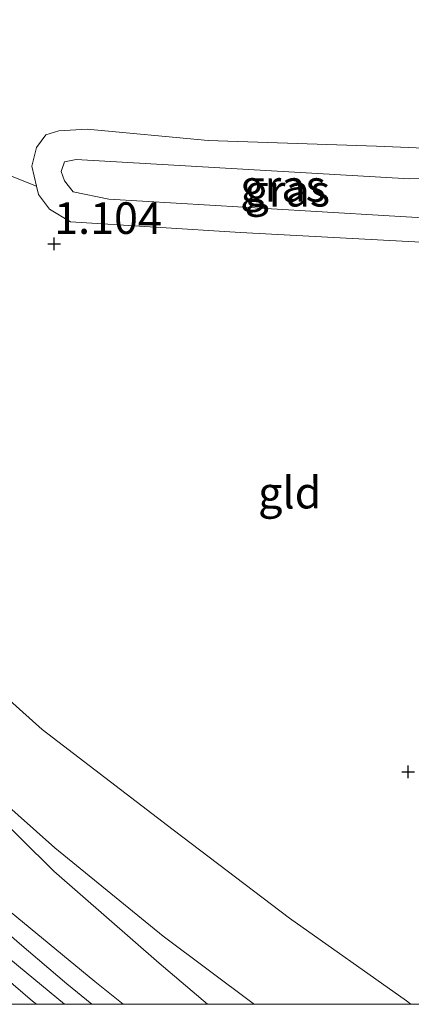
# Model space of a CAD drawing. Units: metres. Extents: x 199995 to 210008, y 499999 to 506253.
# Drawn here: x 202061 to 202092, y 500000 to 500078 of the extents above; entities that cross this region are included whole.
import ezdxf
from ezdxf.enums import TextEntityAlignment as Align

# ---------------------------------------------------------------- set-up
doc = ezdxf.new("R2010")
doc.units = ezdxf.units.M
doc.layers.get('0').update_dxf_attribs({"lineweight": 25})
for name, color, linetype, lineweight in [('B-ME-GW-HOOGTEPUNT-S-B1', 10, 'Continuous', 25), ('B-ME-GW-KRUINLIJN-L-B1', 93, 'Continuous', 18), ('B-ME-GW-TEENLIJN-L-B1', 93, 'Continuous', 18), ('B-ME-IE-GRASLAND-GV-B6', 93, 'Continuous', 18), ('B-ME-IE-GRONDWERKLIJN-GROND_INGERICHT-GV-B6', 253, 'Continuous', 18), ('B-ME-VH-VERH_SOORT-BETON-OVERIG-GV-B6', 8, 'IE-TERREINAFSCHEIDING-NATUURLIJK-HOUTWAL', 18)]:
    doc.layers.add(name, color=color, linetype=linetype, lineweight=lineweight)
doc.styles.add('NLCS-ISO', font='NLCS-ISO.TTF')
doc.linetypes.add('IE-TERREINAFSCHEIDING-NATUURLIJK-HOUTWAL', pattern='A,7,-1.5,[67,NLCS.SHX,S=0.75,R=45,X=0,Y=0],-1.5,7,-1.5,[70,NLCS.SHX,S=0.75,R=0,X=0,Y=0],-1.5', length=20)

# ---------------------------------------------------------------- blocks, each defined once
blk = doc.blocks.new('hoogtepunt')
for p, q in [((-0.5, 0), (0.5, 0)), ((0, 0.5), (0, -0.5))]:
    blk.add_line(p, q)

msp = doc.modelspace()

# ---------------------------------------------------------------- linework, layer by layer
at = {"layer": 'B-ME-GW-KRUINLIJN-L-B1'}
for points in [[(202069.612, 500000, 5.464), (202067.362, 500001.813, 5.469), (202058.621, 500009.006, 5.424), (202051.522, 500015.103, 5.443), (202046.11, 500020.465, 5.514), (202039.02, 500027.679, 5.437), (202032.589, 500034.164, 5.418), (202028.269, 500038.822, 5.399), (202022.065, 500045.422, 5.412), (202019.803, 500047.971, 5.443), (202016.002, 500052.89, 5.443), (202012.501, 500057.614, 5.431), (202008.06, 500063.918, 5.437), (202004.184, 500070.257, 5.456), (202000.931, 500075.563, 5.475), (201998.34, 500080.559, 5.495), (201996.18, 500085.369, 5.456), (201994.262, 500089.595, 5.342), (201992.633, 500094.415, 5.316), (201991.004, 500100.624, 5.195), (201988.01, 500111.344, 5.144), (201986.296, 500118.205, 5.097), (201984.057, 500127.716, 5.117)], [(202069.612, 500000, 5.464), (202067.362, 500001.813, 5.469), (202058.621, 500009.006, 5.424), (202051.522, 500015.103, 5.443), (202046.11, 500020.465, 5.514), (202039.02, 500027.679, 5.437), (202032.589, 500034.164, 5.418), (202028.269, 500038.822, 5.399), (202022.065, 500045.422, 5.412), (202019.803, 500047.971, 5.443), (202016.002, 500052.89, 5.443), (202012.501, 500057.614, 5.431), (202008.06, 500063.918, 5.437), (202004.184, 500070.257, 5.456), (202000.931, 500075.563, 5.475), (201998.34, 500080.559, 5.495), (201996.18, 500085.369, 5.456), (201994.262, 500089.595, 5.342), (201992.633, 500094.415, 5.316), (201991.004, 500100.624, 5.195), (201988.01, 500111.344, 5.144), (201986.296, 500118.205, 5.097), (201984.057, 500127.716, 5.117)], [(202079.977, 500000, 2.864), (202079.894, 500000.057, 2.864), (202072.782, 500005.385, 2.855), (202064.216, 500012.368, 2.919), (202058.384, 500017.536, 2.922), (202052.506, 500023.325, 3.003), (202046.085, 500029.805, 3.092), (202040.301, 500036.338, 3.126), (202034.622, 500043.214, 3.104), (202027.498, 500051.449, 3.005), (202021.988, 500058.461, 2.968), (202018.063, 500063.539, 2.938), (202013.943, 500069.481, 3.085), (202010.222, 500074.9, 3.156), (202005.794, 500082.454, 3.085), (202004.936, 500084.236, 3.068), (202004.195, 500085.885, 3.082), (202003.258, 500088.214, 3.005), (202002.355, 500090.713, 2.953), (202001.112, 500094.502, 2.909), (201999.155, 500100.932, 2.88), (201997.353, 500109.066, 2.749), (201995.554, 500117.548, 2.877), (201992.612, 500125.069, 3.013)], [(202079.977, 500000, 2.864), (202079.894, 500000.057, 2.864), (202072.782, 500005.385, 2.855), (202064.216, 500012.368, 2.919), (202058.384, 500017.536, 2.922), (202052.506, 500023.325, 3.003), (202046.085, 500029.805, 3.092), (202040.301, 500036.338, 3.126), (202034.622, 500043.214, 3.104), (202027.498, 500051.449, 3.005), (202021.988, 500058.461, 2.968), (202018.063, 500063.539, 2.938), (202013.943, 500069.481, 3.085), (202010.222, 500074.9, 3.156), (202005.794, 500082.454, 3.085), (202004.936, 500084.236, 3.068), (202004.195, 500085.885, 3.082), (202003.258, 500088.214, 3.005), (202002.355, 500090.713, 2.953), (202001.112, 500094.502, 2.909), (201999.155, 500100.932, 2.88), (201997.353, 500109.066, 2.749), (201995.554, 500117.548, 2.877), (201992.612, 500125.069, 3.013)], [(201981.234, 500124.787, 5.21), (201983.357, 500115.244, 5.124), (201984.586, 500111.577, 5.194), (201986.736, 500103.432, 5.448), (201987.924, 500099.397, 5.534), (201989.098, 500095.491, 5.563), (201991.219, 500090.2, 5.592), (201993.617, 500084.47, 5.621), (201996.834, 500078.095, 5.598), (201999.708, 500072.803, 5.558), (202003.8, 500065.478, 5.615), (202008.492, 500058.396, 5.61), (202014.704, 500049.884, 5.621), (202019.875, 500043.447, 5.633), (202025.149, 500037.281, 5.615), (202032.365, 500029.884, 5.644), (202042.014, 500020.265, 5.627), (202050.488, 500012.501, 5.598), (202057.52, 500006.15, 5.638), (202064.979, 500000, 5.649)], [(201981.234, 500124.787, 5.21), (201983.357, 500115.244, 5.124), (201984.586, 500111.577, 5.194), (201986.736, 500103.432, 5.448), (201987.924, 500099.397, 5.534), (201989.098, 500095.491, 5.563), (201991.219, 500090.2, 5.592), (201993.617, 500084.47, 5.621), (201996.834, 500078.095, 5.598), (201999.708, 500072.803, 5.558), (202003.8, 500065.478, 5.615), (202008.492, 500058.396, 5.61), (202014.704, 500049.884, 5.621), (202019.875, 500043.447, 5.633), (202025.149, 500037.281, 5.615), (202032.365, 500029.884, 5.644), (202042.014, 500020.265, 5.627), (202050.488, 500012.501, 5.598), (202057.52, 500006.15, 5.638), (202064.979, 500000, 5.649)], [(202089.657, 500067.872, 0.802), (202095.332, 500067.644, 0.739), (202099.834, 500067.218, 0.692), (202101.09, 500066.853, 0.652), (202101.782, 500065.653, 0.635), (202102.128, 500064.029, 0.594), (202101.753, 500062.357, 0.669), (202100.99, 500061.191, 0.629), (202099.192, 500060.257, 0.744), (202093.671, 500060.242, 0.785), (202078.889, 500061.052, 0.865), (202065.452, 500061.894, 0.975), (202063.796, 500062.893, 1.015), (202062.927, 500064.049, 0.975), (202062.768, 500064.714, 0.968), (202062.387, 500066.302, 0.952), (202062.758, 500067.765, 0.946), (202063.485, 500068.772, 0.946), (202064.516, 500069.084, 0.946), (202066.759, 500069.208, 0.952), (202076.339, 500068.312, 0.888), (202089.657, 500067.872, 0.802)]]:
    msp.add_polyline3d(points, dxfattribs=at)
at = {"layer": 'B-ME-GW-TEENLIJN-L-B1'}
for points in [[(202076.282, 500000, 3.47), (202072.453, 500003.26, 3.423), (202064.141, 500010.521, 3.206), (202056.241, 500018.321, 2.939), (202046.786, 500027.726, 3.121), (202038.611, 500036.74, 3.275), (202031.221, 500044.69, 3.191), (202024.521, 500052.119, 3.233), (202018.024, 500060.308, 3.107), (202012.769, 500067.122, 3.163), (202009.6, 500071.886, 3.191), (202006.061, 500078.134, 3.374), (202001.582, 500087.314, 3.275), (201998.101, 500096.124, 3.205), (201994.391, 500109.178, 3.52), (201992.457, 500117.539, 3.577), (201989.178, 500131.732, 3.454), (201988.558, 500134.279, 3.517), (201987.383, 500140.698, 3.567), (201986.068, 500149.668, 3.604), (201985.543, 500152.957, 3.632)], [(202076.282, 500000, 3.47), (202072.453, 500003.26, 3.423), (202064.141, 500010.521, 3.206), (202056.241, 500018.321, 2.939), (202046.786, 500027.726, 3.121), (202038.611, 500036.74, 3.275), (202031.221, 500044.69, 3.191), (202024.521, 500052.119, 3.233), (202018.024, 500060.308, 3.107), (202012.769, 500067.122, 3.163), (202009.6, 500071.886, 3.191), (202006.061, 500078.134, 3.374), (202001.582, 500087.314, 3.275), (201998.101, 500096.124, 3.205), (201994.391, 500109.178, 3.52), (201992.457, 500117.539, 3.577), (201989.178, 500131.732, 3.454), (201988.558, 500134.279, 3.517), (201987.383, 500140.698, 3.567), (201986.068, 500149.668, 3.604), (201985.543, 500152.957, 3.632)], [(202092.361, 500000, 1.475), (202092.015, 500000.273, 1.476), (202082.761, 500006.815, 1.579), (202073.576, 500013.81, 1.461), (202063.213, 500021.748, 1.432), (202056.779, 500027.471, 1.609), (202047.644, 500037.401, 1.594), (202039.6, 500046.889, 1.55), (202031.301, 500057.597, 1.609), (202024.864, 500066.216, 1.565), (202018.296, 500076.269, 1.52), (202014.178, 500083.217, 1.417), (202010.963, 500089.542, 1.372), (202007.749, 500096.628, 1.282)], [(202092.361, 500000, 1.475), (202092.015, 500000.273, 1.476), (202082.761, 500006.815, 1.579), (202073.576, 500013.81, 1.461), (202063.213, 500021.748, 1.432), (202056.779, 500027.471, 1.609), (202047.644, 500037.401, 1.594), (202039.6, 500046.889, 1.55), (202031.301, 500057.597, 1.609), (202024.864, 500066.216, 1.565), (202018.296, 500076.269, 1.52), (202014.178, 500083.217, 1.417), (202010.963, 500089.542, 1.372), (202007.749, 500096.628, 1.282)], [(202092.253, 500065.284, 0.508), (202065.887, 500066.812, 0.623), (202064.971, 500066.642, 0.589), (202064.713, 500065.864, 0.577), (202064.968, 500065.138, 0.6), (202065.652, 500064.273, 0.594), (202068.486, 500063.679, 0.594), (202084.449, 500062.73, 0.531), (202098.638, 500061.886, 0.444), (202099.864, 500062.322, 0.473), (202100.481, 500063.395, 0.439), (202100.143, 500064.683, 0.45), (202098.654, 500065.31, 0.456), (202092.253, 500065.284, 0.508)]]:
    msp.add_polyline3d(points, dxfattribs=at)
at = {"layer": 'B-ME-IE-GRASLAND-GV-B6'}
for points in [[(201989.178, 500131.732, 3.454), (201992.457, 500117.539, 3.577), (201994.391, 500109.178, 3.52), (201998.101, 500096.124, 3.205), (202001.582, 500087.314, 3.275), (202006.061, 500078.134, 3.374), (202009.6, 500071.886, 3.191), (202012.769, 500067.122, 3.163), (202018.024, 500060.308, 3.107), (202024.521, 500052.119, 3.233), (202031.221, 500044.69, 3.191), (202038.611, 500036.74, 3.275), (202046.786, 500027.726, 3.121), (202056.241, 500018.321, 2.939), (202064.141, 500010.521, 3.206), (202072.453, 500003.26, 3.423), (202076.282, 500000, 3.47), (202069.612, 500000, 5.464)], [(202076.282, 500000, 3.47), (202072.453, 500003.26, 3.423), (202064.141, 500010.521, 3.206), (202056.241, 500018.321, 2.939), (202046.786, 500027.726, 3.121), (202038.611, 500036.74, 3.275), (202031.221, 500044.69, 3.191), (202024.521, 500052.119, 3.233), (202018.024, 500060.308, 3.107), (202012.769, 500067.122, 3.163), (202009.6, 500071.886, 3.191), (202006.061, 500078.134, 3.374), (202001.582, 500087.314, 3.275), (201998.101, 500096.124, 3.205), (201994.391, 500109.178, 3.52), (201992.457, 500117.539, 3.577), (201989.178, 500131.732, 3.454)], [(201989.178, 500131.732, 3.454), (201992.457, 500117.539, 3.577), (201994.391, 500109.178, 3.52), (201998.101, 500096.124, 3.205), (202001.582, 500087.314, 3.275), (202006.061, 500078.134, 3.374), (202009.6, 500071.886, 3.191), (202012.769, 500067.122, 3.163), (202018.024, 500060.308, 3.107), (202024.521, 500052.119, 3.233), (202031.221, 500044.69, 3.191), (202038.611, 500036.74, 3.275), (202046.786, 500027.726, 3.121), (202056.241, 500018.321, 2.939), (202064.141, 500010.521, 3.206), (202072.453, 500003.26, 3.423), (202076.282, 500000, 3.47), (202069.612, 500000, 5.464)], [(202076.282, 500000, 3.47), (202072.453, 500003.26, 3.423), (202064.141, 500010.521, 3.206), (202056.241, 500018.321, 2.939), (202046.786, 500027.726, 3.121), (202038.611, 500036.74, 3.275), (202031.221, 500044.69, 3.191), (202024.521, 500052.119, 3.233), (202018.024, 500060.308, 3.107), (202012.769, 500067.122, 3.163), (202009.6, 500071.886, 3.191), (202006.061, 500078.134, 3.374), (202001.582, 500087.314, 3.275), (201998.101, 500096.124, 3.205), (201994.391, 500109.178, 3.52), (201992.457, 500117.539, 3.577), (201989.178, 500131.732, 3.454)], [(202069.612, 500000, 5.464), (202067.362, 500001.813, 5.469), (202058.621, 500009.006, 5.424), (202051.522, 500015.103, 5.443), (202046.11, 500020.465, 5.514), (202039.02, 500027.679, 5.437), (202032.589, 500034.164, 5.418), (202028.269, 500038.822, 5.399), (202022.065, 500045.422, 5.412), (202019.803, 500047.971, 5.443), (202016.002, 500052.89, 5.443), (202012.501, 500057.614, 5.431), (202008.06, 500063.918, 5.437), (202004.184, 500070.257, 5.456), (202000.931, 500075.563, 5.475), (201998.34, 500080.559, 5.495), (201996.18, 500085.369, 5.456), (201994.262, 500089.595, 5.342), (201992.633, 500094.415, 5.316), (201991.004, 500100.624, 5.195), (201988.01, 500111.344, 5.144), (201986.296, 500118.205, 5.097), (201984.057, 500127.716, 5.117)], [(201984.057, 500127.716, 5.117), (201986.296, 500118.205, 5.097), (201988.01, 500111.344, 5.144), (201991.004, 500100.624, 5.195), (201992.633, 500094.415, 5.316), (201994.262, 500089.595, 5.342), (201996.18, 500085.369, 5.456), (201998.34, 500080.559, 5.495), (202000.931, 500075.563, 5.475), (202004.184, 500070.257, 5.456), (202008.06, 500063.918, 5.437), (202012.501, 500057.614, 5.431), (202016.002, 500052.89, 5.443), (202019.803, 500047.971, 5.443), (202022.065, 500045.422, 5.412), (202028.269, 500038.822, 5.399), (202032.589, 500034.164, 5.418), (202039.02, 500027.679, 5.437), (202046.11, 500020.465, 5.514), (202051.522, 500015.103, 5.443), (202058.621, 500009.006, 5.424), (202067.362, 500001.813, 5.469), (202069.612, 500000, 5.464), (202067.137, 500000, 5.496)], [(202069.612, 500000, 5.464), (202067.362, 500001.813, 5.469), (202058.621, 500009.006, 5.424), (202051.522, 500015.103, 5.443), (202046.11, 500020.465, 5.514), (202039.02, 500027.679, 5.437), (202032.589, 500034.164, 5.418), (202028.269, 500038.822, 5.399), (202022.065, 500045.422, 5.412), (202019.803, 500047.971, 5.443), (202016.002, 500052.89, 5.443), (202012.501, 500057.614, 5.431), (202008.06, 500063.918, 5.437), (202004.184, 500070.257, 5.456), (202000.931, 500075.563, 5.475), (201998.34, 500080.559, 5.495), (201996.18, 500085.369, 5.456), (201994.262, 500089.595, 5.342), (201992.633, 500094.415, 5.316), (201991.004, 500100.624, 5.195), (201988.01, 500111.344, 5.144), (201986.296, 500118.205, 5.097), (201984.057, 500127.716, 5.117)], [(201984.057, 500127.716, 5.117), (201986.296, 500118.205, 5.097), (201988.01, 500111.344, 5.144), (201991.004, 500100.624, 5.195), (201992.633, 500094.415, 5.316), (201994.262, 500089.595, 5.342), (201996.18, 500085.369, 5.456), (201998.34, 500080.559, 5.495), (202000.931, 500075.563, 5.475), (202004.184, 500070.257, 5.456), (202008.06, 500063.918, 5.437), (202012.501, 500057.614, 5.431), (202016.002, 500052.89, 5.443), (202019.803, 500047.971, 5.443), (202022.065, 500045.422, 5.412), (202028.269, 500038.822, 5.399), (202032.589, 500034.164, 5.418), (202039.02, 500027.679, 5.437), (202046.11, 500020.465, 5.514), (202051.522, 500015.103, 5.443), (202058.621, 500009.006, 5.424), (202067.362, 500001.813, 5.469), (202069.612, 500000, 5.464), (202067.137, 500000, 5.496)], [(202095.332, 500067.644, 0.739), (202089.657, 500067.872, 0.802), (202076.339, 500068.312, 0.888), (202066.759, 500069.208, 0.952), (202064.516, 500069.084, 0.946), (202063.485, 500068.772, 0.946), (202062.758, 500067.765, 0.946), (202062.387, 500066.302, 0.952), (202062.768, 500064.714, 0.968), (202055.154, 500067.702, 1.104), (202045.969, 500072.234, 1.235), (202034.751, 500078.759, 1.223), (202024.275, 500084.835, 1.247), (202015.471, 500090.465, 1.3), (202009.453, 500095.254, 1.312), (202016.191, 500094.564, 1.025), (202022.883, 500095.085, 0.902), (202025.891, 500096.37, 0.859), (202026.977, 500097.265, 0.728), (202027.876, 500098.454, 0.658), (202035.197, 500095.821, 1.042), (202054.948, 500094.3, 0.821), (202074.552, 500093.169, 0.763), (202092.169, 500091.976, 0.82)], [(202002.355, 500090.713, 2.953), (202003.258, 500088.214, 3.005), (202004.195, 500085.885, 3.082), (202004.936, 500084.236, 3.068), (202005.794, 500082.454, 3.085), (202010.222, 500074.9, 3.156), (202013.943, 500069.481, 3.085), (202018.063, 500063.539, 2.938), (202021.988, 500058.461, 2.968), (202027.498, 500051.449, 3.005), (202034.622, 500043.214, 3.104), (202040.301, 500036.338, 3.126), (202046.085, 500029.805, 3.092), (202052.506, 500023.325, 3.003), (202058.384, 500017.536, 2.922), (202064.216, 500012.368, 2.919), (202072.782, 500005.385, 2.855), (202079.894, 500000.057, 2.864), (202079.977, 500000, 2.864), (202076.282, 500000, 3.47)], [(202002.355, 500090.713, 2.953), (202003.258, 500088.214, 3.005), (202004.195, 500085.885, 3.082), (202004.936, 500084.236, 3.068), (202005.794, 500082.454, 3.085), (202010.222, 500074.9, 3.156), (202013.943, 500069.481, 3.085), (202018.063, 500063.539, 2.938), (202021.988, 500058.461, 2.968), (202027.498, 500051.449, 3.005), (202034.622, 500043.214, 3.104), (202040.301, 500036.338, 3.126), (202046.085, 500029.805, 3.092), (202052.506, 500023.325, 3.003), (202058.384, 500017.536, 2.922), (202064.216, 500012.368, 2.919), (202072.782, 500005.385, 2.855), (202079.894, 500000.057, 2.864), (202079.977, 500000, 2.864), (202076.282, 500000, 3.47)], [(202067.137, 500000, 5.496), (202065.157, 500001.609, 5.494), (202061.426, 500004.809, 5.449), (202056.879, 500008.762, 5.475), (202049.019, 500015.773, 5.5), (202044.195, 500020.197, 5.462), (202040.068, 500024.217, 5.449), (202035.515, 500028.79, 5.532), (202030.867, 500033.587, 5.583), (202025.547, 500039.295, 5.583), (202021.566, 500043.752, 5.577), (202016.308, 500050.199, 5.507), (202012.748, 500054.932, 5.5), (202008.214, 500061.41, 5.43), (202004.023, 500067.847, 5.469), (201999.648, 500075.049, 5.469)], [(202067.137, 500000, 5.496), (202065.157, 500001.609, 5.494), (202061.426, 500004.809, 5.449), (202056.879, 500008.762, 5.475), (202049.019, 500015.773, 5.5), (202044.195, 500020.197, 5.462), (202040.068, 500024.217, 5.449), (202035.515, 500028.79, 5.532), (202030.867, 500033.587, 5.583), (202025.547, 500039.295, 5.583), (202021.566, 500043.752, 5.577), (202016.308, 500050.199, 5.507), (202012.748, 500054.932, 5.5), (202008.214, 500061.41, 5.43), (202004.023, 500067.847, 5.469), (201999.648, 500075.049, 5.469)], [(202089.657, 500067.872, 0.802), (202095.332, 500067.644, 0.739), (202099.834, 500067.218, 0.692), (202101.09, 500066.853, 0.652), (202101.782, 500065.653, 0.635), (202102.128, 500064.029, 0.594), (202101.753, 500062.357, 0.669), (202100.99, 500061.191, 0.629), (202099.192, 500060.257, 0.744), (202093.671, 500060.242, 0.785), (202078.889, 500061.052, 0.865), (202065.452, 500061.894, 0.975), (202063.796, 500062.893, 1.015), (202062.927, 500064.049, 0.975), (202062.768, 500064.714, 0.968), (202062.387, 500066.302, 0.952), (202062.758, 500067.765, 0.946), (202063.485, 500068.772, 0.946), (202064.516, 500069.084, 0.946), (202066.759, 500069.208, 0.952), (202076.339, 500068.312, 0.888), (202089.657, 500067.872, 0.802)], [(202092.253, 500065.284, 0.508), (202065.887, 500066.812, 0.623), (202064.971, 500066.642, 0.589), (202064.713, 500065.864, 0.577), (202064.968, 500065.138, 0.6), (202065.652, 500064.273, 0.594), (202068.486, 500063.679, 0.594), (202084.449, 500062.73, 0.531), (202098.638, 500061.886, 0.444), (202099.864, 500062.322, 0.473), (202100.481, 500063.395, 0.439), (202100.143, 500064.683, 0.45), (202098.654, 500065.31, 0.456), (202092.253, 500065.284, 0.508)], [(202065.887, 500066.812, 0.623), (202092.253, 500065.284, 0.508), (202098.654, 500065.31, 0.456), (202100.143, 500064.683, 0.45), (202100.481, 500063.395, 0.439), (202099.864, 500062.322, 0.473), (202098.638, 500061.886, 0.444), (202084.449, 500062.73, 0.531), (202068.486, 500063.679, 0.594), (202065.652, 500064.273, 0.594), (202064.968, 500065.138, 0.6), (202064.713, 500065.864, 0.577), (202064.971, 500066.642, 0.589), (202065.887, 500066.812, 0.623)], [(202056.779, 500027.471, 1.609), (202063.213, 500021.748, 1.432), (202073.576, 500013.81, 1.461), (202082.761, 500006.815, 1.579), (202092.015, 500000.273, 1.476), (202092.361, 500000, 1.475), (202079.977, 500000, 2.864), (202079.894, 500000.057, 2.864), (202072.782, 500005.385, 2.855), (202064.216, 500012.368, 2.919), (202058.384, 500017.536, 2.922)], [(202056.779, 500027.471, 1.609), (202063.213, 500021.748, 1.432), (202073.576, 500013.81, 1.461), (202082.761, 500006.815, 1.579), (202092.015, 500000.273, 1.476), (202092.361, 500000, 1.475), (202079.977, 500000, 2.864), (202079.894, 500000.057, 2.864), (202072.782, 500005.385, 2.855), (202064.216, 500012.368, 2.919), (202058.384, 500017.536, 2.922)], [(202060.534, 500000, 5.468), (202058.242, 500002.038, 5.481), (202051.707, 500007.311, 5.497), (202048.804, 500009.409, 5.537), (202047.551, 500010.252, 5.645), (202047.056, 500010.339, 5.645), (202046.336, 500010.411, 5.63), (202045.532, 500010.246, 5.525), (202047.937, 500012.897, 5.531), (202049.963, 500011.193, 5.514), (202054.339, 500007.301, 5.508), (202058.784, 500003.388, 5.476), (202062.447, 500000.259, 5.476), (202062.76, 500000, 5.475), (202060.534, 500000, 5.468)], [(202060.534, 500000, 5.468), (202058.242, 500002.038, 5.481), (202051.707, 500007.311, 5.497), (202048.804, 500009.409, 5.537), (202047.551, 500010.252, 5.645), (202047.056, 500010.339, 5.645), (202046.336, 500010.411, 5.63), (202045.532, 500010.246, 5.525), (202047.937, 500012.897, 5.531), (202049.963, 500011.193, 5.514), (202054.339, 500007.301, 5.508), (202058.784, 500003.388, 5.476), (202062.447, 500000.259, 5.476), (202062.76, 500000, 5.475), (202060.534, 500000, 5.468)]]:
    msp.add_polyline3d(points, dxfattribs=at)
at = {"layer": 'B-ME-IE-GRONDWERKLIJN-GROND_INGERICHT-GV-B6'}
for points in [[(202092.361, 500000, 1.475), (202092.015, 500000.273, 1.476), (202082.761, 500006.815, 1.579), (202073.576, 500013.81, 1.461), (202063.213, 500021.748, 1.432), (202056.779, 500027.471, 1.609), (202047.644, 500037.401, 1.594), (202039.6, 500046.889, 1.55), (202031.301, 500057.597, 1.609), (202024.864, 500066.216, 1.565), (202018.296, 500076.269, 1.52), (202014.178, 500083.217, 1.417)], [(202092.361, 500000, 1.475), (202092.015, 500000.273, 1.476), (202082.761, 500006.815, 1.579), (202073.576, 500013.81, 1.461), (202063.213, 500021.748, 1.432), (202056.779, 500027.471, 1.609), (202047.644, 500037.401, 1.594), (202039.6, 500046.889, 1.55), (202031.301, 500057.597, 1.609), (202024.864, 500066.216, 1.565), (202018.296, 500076.269, 1.52), (202014.178, 500083.217, 1.417)], [(202034.751, 500078.759, 1.223), (202045.969, 500072.234, 1.235), (202055.154, 500067.702, 1.104), (202062.768, 500064.714, 0.968), (202062.927, 500064.049, 0.975), (202063.796, 500062.893, 1.015), (202065.452, 500061.894, 0.975), (202078.889, 500061.052, 0.865), (202093.671, 500060.242, 0.785)], [(202034.751, 500078.759, 1.223), (202045.969, 500072.234, 1.235), (202055.154, 500067.702, 1.104), (202062.768, 500064.714, 0.968), (202062.927, 500064.049, 0.975), (202063.796, 500062.893, 1.015), (202065.452, 500061.894, 0.975), (202078.889, 500061.052, 0.865), (202093.671, 500060.242, 0.785)], [(202165.788, 500000, 0.885), (202092.361, 500000, 1.475)], [(202165.788, 500000, 0.885), (202092.361, 500000, 1.475)]]:
    msp.add_polyline3d(points, dxfattribs=at)
at = {"layer": 'B-ME-VH-VERH_SOORT-BETON-OVERIG-GV-B6'}
for points in [[(201999.648, 500075.049, 5.469), (202004.023, 500067.847, 5.469), (202008.214, 500061.41, 5.43), (202012.748, 500054.932, 5.5), (202016.308, 500050.199, 5.507), (202021.566, 500043.752, 5.577), (202025.547, 500039.295, 5.583), (202030.867, 500033.587, 5.583), (202035.515, 500028.79, 5.532), (202040.068, 500024.217, 5.449), (202044.195, 500020.197, 5.462), (202049.019, 500015.773, 5.5), (202056.879, 500008.762, 5.475), (202061.426, 500004.809, 5.449), (202065.157, 500001.609, 5.494), (202067.137, 500000, 5.496), (202062.76, 500000, 5.475)], [(201999.648, 500075.049, 5.469), (202004.023, 500067.847, 5.469), (202008.214, 500061.41, 5.43), (202012.748, 500054.932, 5.5), (202016.308, 500050.199, 5.507), (202021.566, 500043.752, 5.577), (202025.547, 500039.295, 5.583), (202030.867, 500033.587, 5.583), (202035.515, 500028.79, 5.532), (202040.068, 500024.217, 5.449), (202044.195, 500020.197, 5.462), (202049.019, 500015.773, 5.5), (202056.879, 500008.762, 5.475), (202061.426, 500004.809, 5.449), (202065.157, 500001.609, 5.494), (202067.137, 500000, 5.496), (202062.76, 500000, 5.475)], [(202062.76, 500000, 5.475), (202062.447, 500000.259, 5.476), (202058.784, 500003.388, 5.476), (202054.339, 500007.301, 5.508), (202049.963, 500011.193, 5.514), (202047.937, 500012.897, 5.531), (202046.268, 500014.385, 5.537), (202042.666, 500017.771, 5.495), (202038.343, 500022.071, 5.47), (202033.458, 500026.928, 5.533), (202028.85, 500031.669, 5.463), (202024.373, 500036.471, 5.463), (202019.585, 500041.82, 5.489), (202015.683, 500046.461, 5.451), (202012.512, 500050.593, 5.452), (202009.971, 500054.096, 5.459), (202006.164, 500059.491, 5.431), (202003.129, 500063.993, 5.445), (202000.237, 500068.461, 5.473)], [(202062.76, 500000, 5.475), (202062.447, 500000.259, 5.476), (202058.784, 500003.388, 5.476), (202054.339, 500007.301, 5.508), (202049.963, 500011.193, 5.514), (202047.937, 500012.897, 5.531), (202046.268, 500014.385, 5.537), (202042.666, 500017.771, 5.495), (202038.343, 500022.071, 5.47), (202033.458, 500026.928, 5.533), (202028.85, 500031.669, 5.463), (202024.373, 500036.471, 5.463), (202019.585, 500041.82, 5.489), (202015.683, 500046.461, 5.451), (202012.512, 500050.593, 5.452), (202009.971, 500054.096, 5.459), (202006.164, 500059.491, 5.431), (202003.129, 500063.993, 5.445), (202000.237, 500068.461, 5.473)]]:
    msp.add_polyline3d(points, dxfattribs=at)

# ---------------------------------------------------------------- block references
at = {"layer": 'B-ME-GW-HOOGTEPUNT-S-B1', "rotation": 90}
for p in [(202064.158, 500060.151, 1.104), (202064.158, 500060.151, 1.104), (202092.156, 500018.398, 1.371), (202092.156, 500018.398, 1.371)]:
    msp.add_blockref('hoogtepunt', p, dxfattribs=at)

# ---------------------------------------------------------------- texts
at = {"layer": 'B-ME-GW-HOOGTEPUNT-S-B1', "ltscale": 0.2, "style": 'NLCS-ISO'}
msp.add_text('1.104', height=2.5, dxfattribs=at).set_placement((202064.158, 500060.151, 1.104), align=Align.BOTTOM_LEFT)
msp.add_text('1.104', height=2.5, dxfattribs=at).set_placement((202064.158, 500060.151, 1.104), align=Align.BOTTOM_LEFT)
at = {"layer": 'B-ME-IE-GRASLAND-GV-B6', "ltscale": 0.2, "style": 'NLCS-ISO'}
for p in [(202082.257, 500064.725), (202082.597, 500064.349), (202082.597, 500064.349)]:
    msp.add_text('gras', height=2.5, dxfattribs=at).set_placement(p, align=Align.MIDDLE_CENTER)
at = {"layer": 'B-ME-IE-GRONDWERKLIJN-GROND_INGERICHT-GV-B6', "ltscale": 0.2, "style": 'NLCS-ISO'}
msp.add_text('gld', height=2.5, dxfattribs=at).set_placement((202082.794, 500040.467), align=Align.MIDDLE_CENTER)
msp.add_text('gld', height=2.5, dxfattribs=at).set_placement((202082.794, 500040.467), align=Align.MIDDLE_CENTER)

doc.saveas('drawing.dxf')
